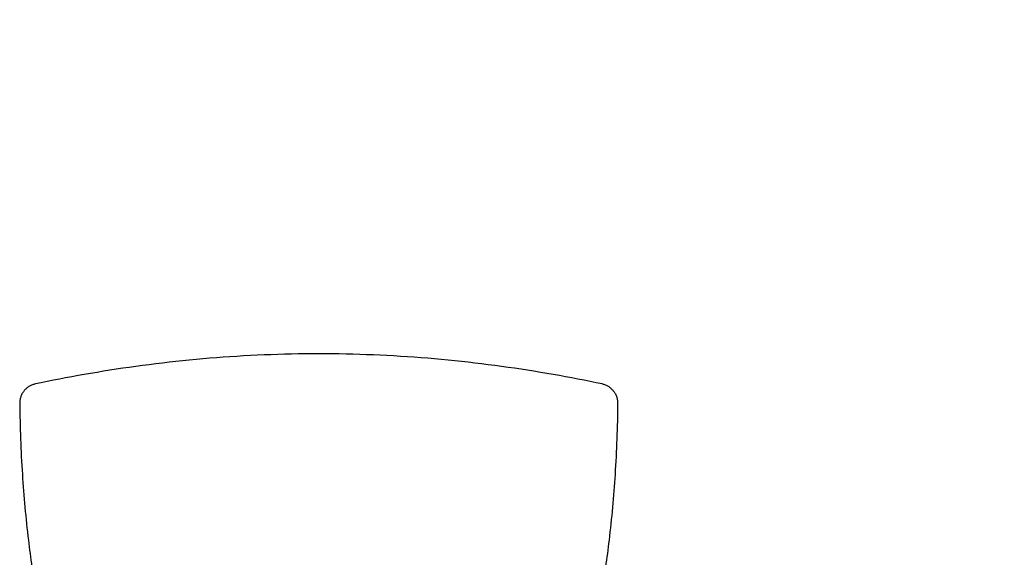
# Model space of a CAD drawing. Extents: x -13806 to -3191, y -37472 to -26983.
# Drawn here: x -12363 to -11695, y -35262 to -34897 of the extents above; entities that cross this region are included whole.
import ezdxf

# ---------------------------------------------------------------- set-up
doc = ezdxf.new("R2010")
doc.units = 0
doc.header["$LTSCALE"] = 75
doc.header["$PDMODE"] = 35
doc.header["$PDSIZE"] = 5
doc.layers.get('0').update_dxf_attribs({"linetype": 'CONTINUOUS'})
doc.layers.get('Defpoints').update_dxf_attribs({"linetype": 'CONTINUOUS'})
doc.layers.add('06___PRT_ALL_SURFS', color=7, linetype='CONTINUOUS')
doc.styles.get("Standard").update_dxf_attribs({"font": 'simplex'})
doc.dimstyles.get("Standard").update_dxf_attribs({"dimscale": 15, "dimtxt": 3, "dimasz": 2, "dimexe": 2.5, "dimexo": 0, "dimgap": 0.1, "dimtad": 0, "dimdec": 1, "dimzin": 1, "dimdsep": 46, "dimtxsty": 'Standard', "dimcen": -3, "dimdle": 1.25, "dimclrd": 6, "dimclre": 6, "dimclrt": 6, "dimadec": 1, "dimazin": 0, "dimtfac": 1, "dimtdec": 1, "dimtofl": 0, "dimtmove": 2, "dimatfit": 3, "dimfxl": 1, "dimtvp": 1.5, "dimtolj": 1, "dimtzin": 1, "dimarcsym": 0})

# ---------------------------------------------------------------- blocks, each defined once
blk = doc.blocks.new('*D633')
at = {"color": 6, "lineweight": -2}
for start, end in [(20.65794, 25.20877), (3.79123, 8.34206)]:
    blk.add_arc((-11308.49, -35469.44), 453.46, start, end, dxfattribs=at)
at = {"color": 6}
for points in [[(-10893.77, -35274.03), (-10902.67, -35278.58), (-10911.89, -35249.6)], [(-10861.02, -35439.63), (-10851.03, -35439.3), (-10855.03, -35469.44)]]:
    blk.add_solid(points, dxfattribs=at)
at = {"layer": 'Defpoints', "color": 0}
for p in [(-10276.35, -34897.32), (-10861.47, -35393.3), (-11047.61, -35469.44), (-10761.61, -35469.44), (-11990.23, -35847.33)]:
    blk.add_point(p, dxfattribs=at)
at = {"color": 6, "insert": (-10869.48, -35355.91), "char_height": 45, "attachment_point": 5, "rotation": 284.5}
blk.add_mtext('\\A1;29%%d', dxfattribs=at)
blk = doc.blocks.new('TWO87-va-rvp485')
at = {"layer": '06___PRT_ALL_SURFS', "color": 6, "linetype": 'Continuous'}
for p, q in [((-83.25, 855.46), (-87.84, 855.03)), ((-78.66, 855.88), (-83.25, 855.46)), ((-74.06, 856.27), (-78.66, 855.88)), ((-69.46, 856.64), (-74.06, 856.27)), ((-64.85, 856.98), (-69.46, 856.64)), ((-60.24, 857.31), (-64.85, 856.98)), ((-55.62, 857.6), (-60.24, 857.31)), ((-50.99, 857.88), (-55.62, 857.6)), ((-46.37, 858.13), (-50.99, 857.88)), ((-41.74, 858.36), (-46.37, 858.13)), ((-37.11, 858.56), (-41.74, 858.36)), ((-32.47, 858.74), (-37.11, 858.56)), ((-27.83, 858.9), (-32.47, 858.74)), ((-23.19, 859.03), (-27.83, 858.9)), ((-18.55, 859.14), (-23.19, 859.03)), ((-13.91, 859.22), (-18.55, 859.14)), ((-9.27, 859.28), (-13.91, 859.22)), ((-4.63, 859.32), (-9.27, 859.28)), ((0, 859.33), (-4.63, 859.32)), ((4.63, 859.32), (0, 859.33)), ((9.27, 859.28), (4.63, 859.32)), ((13.91, 859.22), (9.27, 859.28)), ((18.55, 859.14), (13.91, 859.22)), ((23.19, 859.03), (18.55, 859.14)), ((27.83, 858.9), (23.19, 859.03)), ((32.47, 858.74), (27.83, 858.9)), ((37.11, 858.56), (32.47, 858.74)), ((41.74, 858.36), (37.11, 858.56)), ((46.37, 858.13), (41.74, 858.36)), ((50.99, 857.88), (46.37, 858.13)), ((55.62, 857.6), (50.99, 857.88)), ((60.24, 857.31), (55.62, 857.6)), ((64.85, 856.98), (60.24, 857.31)), ((69.46, 856.64), (64.85, 856.98)), ((74.06, 856.27), (69.46, 856.64)), ((78.66, 855.88), (74.06, 856.27)), ((83.25, 855.46), (78.66, 855.88)), ((87.84, 855.03), (83.25, 855.46)), ((-137.37, 848.82), (-141.76, 848.15)), ((-132.96, 849.49), (-137.37, 848.82)), ((-128.53, 850.13), (-132.96, 849.49)), ((-124.07, 850.75), (-128.53, 850.13)), ((-119.6, 851.36), (-124.07, 850.75)), ((-115.11, 851.95), (-119.6, 851.36)), ((-110.6, 852.51), (-115.11, 851.95)), ((-106.07, 853.06), (-110.6, 852.51)), ((-101.53, 853.58), (-106.07, 853.06)), ((-96.98, 854.09), (-101.53, 853.58)), ((-92.41, 854.57), (-96.98, 854.09)), ((-87.84, 855.03), (-92.41, 854.57)), ((92.41, 854.57), (87.84, 855.03)), ((96.98, 854.09), (92.41, 854.57)), ((101.53, 853.58), (96.98, 854.09)), ((106.07, 853.06), (101.53, 853.58)), ((110.6, 852.51), (106.07, 853.06)), ((115.11, 851.95), (110.6, 852.51)), ((119.6, 851.36), (115.11, 851.95)), ((124.07, 850.75), (119.6, 851.36)), ((128.53, 850.13), (124.07, 850.75)), ((132.96, 849.49), (128.53, 850.13)), ((137.37, 848.82), (132.96, 849.49)), ((141.76, 848.15), (137.37, 848.82)), ((-175.97, 842.14), (-180.11, 841.33)), ((-171.79, 842.94), (-175.97, 842.14)), ((-167.58, 843.73), (-171.79, 842.94)), ((-163.35, 844.5), (-167.58, 843.73)), ((-159.08, 845.26), (-163.35, 844.5)), ((-154.79, 846.01), (-159.08, 845.26)), ((-150.47, 846.74), (-154.79, 846.01)), ((-146.13, 847.45), (-150.47, 846.74)), ((-141.76, 848.15), (-146.13, 847.45)), ((146.13, 847.45), (141.76, 848.15)), ((150.47, 846.74), (146.13, 847.45)), ((154.79, 846.01), (150.47, 846.74)), ((159.08, 845.26), (154.79, 846.01)), ((163.35, 844.5), (159.08, 845.26)), ((167.58, 843.73), (163.35, 844.5)), ((171.79, 842.94), (167.58, 843.73)), ((175.97, 842.14), (171.79, 842.94)), ((180.11, 841.33), (175.97, 842.14)), ((-198.59, 835.67), (-198.94, 835.34)), ((-198.23, 835.99), (-198.59, 835.67)), ((-197.85, 836.3), (-198.23, 835.99)), ((-197.46, 836.6), (-197.85, 836.3)), ((-197.05, 836.88), (-197.46, 836.6)), ((-196.63, 837.15), (-197.05, 836.88)), ((-196.19, 837.4), (-196.63, 837.15)), ((-195.75, 837.64), (-196.19, 837.4)), ((-195.29, 837.87), (-195.75, 837.64)), ((-194.82, 838.07), (-195.29, 837.87)), ((-194.33, 838.26), (-194.82, 838.07)), ((-193.84, 838.44), (-194.33, 838.26)), ((-193.34, 838.59), (-193.84, 838.44)), ((-192.83, 838.73), (-193.34, 838.59)), ((-192.33, 838.84), (-192.83, 838.73)), ((-188.3, 839.68), (-192.33, 838.84)), ((-184.22, 840.51), (-188.3, 839.68)), ((-180.11, 841.33), (-184.22, 840.51)), ((184.22, 840.51), (180.11, 841.33)), ((188.3, 839.68), (184.22, 840.51)), ((192.33, 838.84), (188.3, 839.68)), ((192.83, 838.73), (192.33, 838.84)), ((193.34, 838.59), (192.83, 838.73)), ((193.85, 838.43), (193.34, 838.59)), ((194.34, 838.26), (193.85, 838.43)), ((194.82, 838.07), (194.34, 838.26)), ((195.29, 837.86), (194.82, 838.07)), ((195.75, 837.64), (195.29, 837.86)), ((196.2, 837.4), (195.75, 837.64)), ((196.64, 837.14), (196.2, 837.4)), ((197.06, 836.87), (196.64, 837.14)), ((197.46, 836.59), (197.06, 836.87)), ((197.86, 836.29), (197.46, 836.59)), ((198.24, 835.99), (197.86, 836.29)), ((198.6, 835.67), (198.24, 835.99)), ((198.95, 835.33), (198.6, 835.67)), ((-199.89, 834.29), (-200.1, 834.03)), ((-199.59, 834.65), (-199.89, 834.29)), ((-199.27, 835), (-199.59, 834.65)), ((-198.94, 835.34), (-199.27, 835)), ((199.28, 834.99), (198.95, 835.33)), ((199.6, 834.64), (199.28, 834.99)), ((199.91, 834.28), (199.6, 834.64)), ((200.1, 834.03), (199.91, 834.28))]:
    blk.add_line(p, q, dxfattribs=at)
blk.add_arc((190.09, 826.34), 12.63, 37.53829, 38.68234, dxfattribs=at)
for points, knots in [([(-200.1, 834.03), (-200.59, 833.42), (-201.45, 832.13), (-202.34, 830.03), (-202.85, 827.85), (-202.95, 826.37), (-202.94, 825.63)], [0, 0, 0, 0, 0.259749, 0.510082, 0.755284, 1, 1, 1, 1]), ([(200.1, 834.03), (200.59, 833.42), (201.45, 832.13), (202.34, 830.03), (202.85, 827.85), (202.95, 826.37), (202.94, 825.63)], [0, 0, 0, 0, 0.259749, 0.510082, 0.755284, 1, 1, 1, 1]), ([(-202.94, 825.63), (-202.76, 809.58), (-201.64, 778.59), (-197.74, 735.64), (-192.42, 698.37), (-186.4, 666.57), (-179.6, 637.29), (-171.54, 608.11), (-161.39, 576.89), (-153.09, 555.41), (-148.33, 544.15)], [0, 0, 0, 0, 0.166897, 0.322285, 0.44823, 0.558183, 0.658795, 0.760649, 0.872927, 1, 1, 1, 1]), ([(202.94, 825.63), (202.76, 809.58), (201.64, 778.59), (197.74, 735.64), (192.42, 698.37), (186.4, 666.57), (179.6, 637.29), (171.54, 608.11), (161.39, 576.89), (153.09, 555.41), (148.33, 544.15)], [0, 0, 0, 0, 0.166897, 0.322285, 0.44823, 0.558183, 0.658795, 0.760649, 0.872927, 1, 1, 1, 1])]:
    blk.add_open_spline(points, degree=3, knots=knots, dxfattribs=at)

msp = doc.modelspace()

# ---------------------------------------------------------------- block references
msp.add_blockref('TWO87-va-rvp485', (-12160.44, -35983.44))

# ---------------------------------------------------------------- dimensions: what is measured, and where the dimension line sits
dim = msp.add_angular_dim_2l(base=(-10861.47, -35393.3), line1=((-11990.23, -35847.33), (-10276.35, -34897.32)), line2=((-11047.61, -35469.44), (-10761.61, -35469.44)), dimstyle='Standard', override={"dimadec": 0})
dim.commit()
dim.dimension.update_dxf_attribs({"geometry": '*D633', "text_midpoint": (-10869.48, -35355.91)})

doc.saveas('drawing.dxf')
